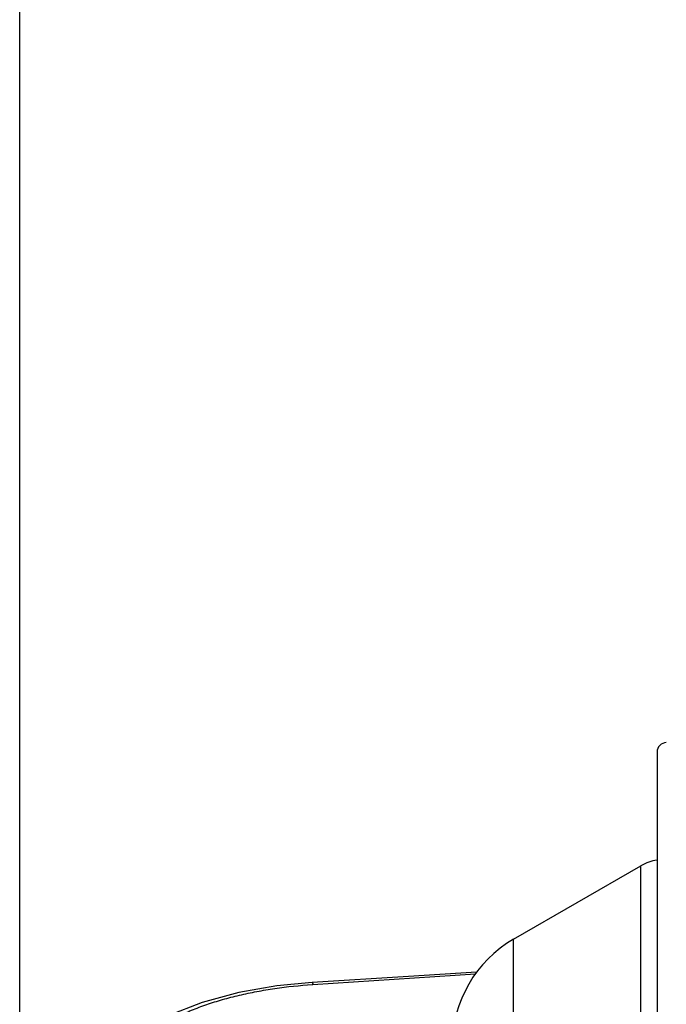
# Model space of a CAD drawing. Units: inches. Extents: x 0 to 34, y 0 to 22.
# Drawn here: x 24.2 to 25.6, y 9.2 to 11.3 of the extents above; entities that cross this region are included whole.
import ezdxf

# ---------------------------------------------------------------- set-up
doc = ezdxf.new("R2010")
doc.units = ezdxf.units.IN
doc.header["$LTSCALE"] = 1.87
doc.header["$MEASUREMENT"] = 0
doc.layers.get('0').update_dxf_attribs({"linetype": 'CONTINUOUS'})
doc.styles.add('TEXTSTYLE_3', font='txt', dxfattribs={"width": 0.8})
doc.dimstyles.new('DIMSTYLE_1', dxfattribs={"dimtxt": 0.25, "dimasz": 0.1875, "dimexe": 0.125, "dimexo": 0.0625, "dimgap": 0.125, "dimtad": 0, "dimtih": 1, "dimtoh": 1, "dimzin": 0, "dimdsep": 46, "dimtxsty": 'TEXTSTYLE_3', "dimblk": '_FILLED', "dimblk1": '_FILLED', "dimblk2": '_FILLED', "dimcen": 0.09, "dimazin": 0, "dimtp": 0.05, "dimtm": 0.05, "dimtfac": 1, "dimtofl": 0, "dimtmove": 0, "dimatfit": 3, "dimldrblk": '_FILLED', "dimfxl": 1, "dimtolj": 1, "dimtzin": 0, "dimarcsym": 0})

# ---------------------------------------------------------------- blocks, each defined once
blk = doc.blocks.new('_FILLED')
at = {"color": 0, "linetype": 'BYBLOCK'}
blk.add_solid([(0, 0), (-1, 0.167), (-1, -0.167)], dxfattribs=at)
blk = doc.blocks.new('*D3')
at = {"color": 7, "linetype": 'CONTINUOUS'}
for p, q in [((24.2145, 8.343), (24.2144, 14.6129)), ((31.3379, 10.314), (31.3378, 14.6131)), ((24.2144, 14.4879), (27.3073, 14.4881)), ((31.3378, 14.4881), (28.2448, 14.4881))]:
    blk.add_line(p, q, dxfattribs=at)
at = {"color": 7, "linetype": 'CONTINUOUS', "xscale": 0.1875, "yscale": 0.1875, "zscale": 0.1875, "rotation": 180.0029354933}
blk.add_blockref('_FILLED', (24.2144, 14.4879), dxfattribs=at)
at = {"color": 7, "linetype": 'CONTINUOUS', "xscale": 0.1875, "yscale": 0.1875, "zscale": 0.1875}
blk.add_blockref('_FILLED', (31.3378, 14.4881), dxfattribs=at)

msp = doc.modelspace()

# ---------------------------------------------------------------- linework, layer by layer
at = {"color": 7, "linetype": 'CONTINUOUS'}
for p, q in [((25.5687, 9.7584), (25.5687, 6.8034)), ((25.2637, 9.3606), (25.5343, 9.5168)), ((25.5343, 7.7009), (25.5343, 9.5168)), ((25.2637, 7.821), (25.2637, 9.3606)), ((25.1853, 9.2908), (25.0404, 9.2817)), ((24.8355, 9.2687), (24.761, 9.2615)), ((25.0404, 9.2817), (24.8355, 9.2687)), ((24.8375, 9.2645), (25.1832, 9.2873)), ((24.6801, 9.2474), (24.6019, 9.2265)), ((24.761, 9.2615), (24.6801, 9.2474)), ((24.8358, 9.2644), (24.8375, 9.2645)), ((24.6019, 9.2265), (24.5288, 9.198))]:
    msp.add_line(p, q, dxfattribs=at)
for centre, radius, start, end in [((25.5887, 9.7584), 0.02, 91, 180), ((25.5843, 9.4302), 0.1, 99.0796, 120), ((25.3937, 9.1354), 0.26, 120, 180)]:
    msp.add_arc(centre, radius, start, end, dxfattribs=at)
for points, knots in [([(24.8355, 9.2687), (24.8357, 9.2687), (24.8359, 9.2685), (24.8362, 9.2681), (24.8365, 9.2676), (24.8367, 9.267), (24.8371, 9.266), (24.8373, 9.2651), (24.8375, 9.2645)], [0, 0, 0, 0, 0.108253, 0.193337, 0.303344, 0.439065, 0.600588, 1, 1, 1, 1]), ([(24.3951, 9.0492), (24.3981, 9.0566), (24.4051, 9.0714), (24.4182, 9.0925), (24.4339, 9.1127), (24.4523, 9.1318), (24.4731, 9.1499), (24.4964, 9.1668), (24.522, 9.1825), (24.5499, 9.197), (24.5799, 9.2103), (24.612, 9.2222), (24.6458, 9.2328), (24.6814, 9.2421), (24.7184, 9.2499), (24.7699, 9.2585), (24.8093, 9.2626), (24.8358, 9.2644)], [0, 0, 0, 0, 0.047056, 0.095142, 0.144673, 0.196018, 0.249489, 0.305332, 0.363729, 0.424794, 0.48857, 0.555034, 0.624091, 0.695575, 0.769248, 0.844804, 1, 1, 1, 1])]:
    msp.add_open_spline(points, degree=3, knots=knots, dxfattribs=at)

# ---------------------------------------------------------------- dimensions: what is measured, and where the dimension line sits
dim = msp.add_linear_dim(base=(24.2144, 14.4879), p1=(31.3379, 10.2515), p2=(24.2145, 8.2805), angle=180.0013, text='<>\\PPRODUCT DEPTH\\PMAX\\P[]', dimstyle='DIMSTYLE_1', dxfattribs=at)
dim.commit()
dim.dimension.update_dxf_attribs({"geometry": '*D3', "text_midpoint": (27.4323, 14.363), "dimtype": 160})

doc.saveas('drawing.dxf')
